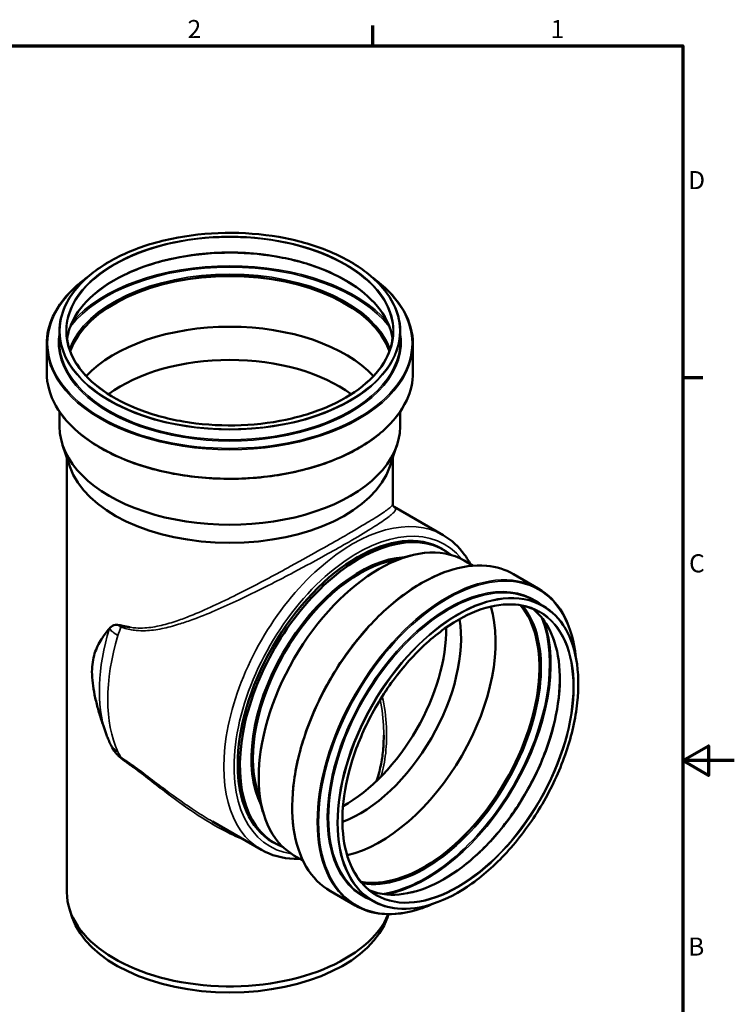
# Model space of a CAD drawing. Units: millimetres. Extents: x 0 to 2100, y 0 to 1485.
# Drawn here: x 1408 to 2100, y 506 to 1460 of the extents above; entities that cross this region are included whole.
import ezdxf

# ---------------------------------------------------------------- set-up
doc = ezdxf.new("R2010")
doc.units = ezdxf.units.MM
doc.header["$LTSCALE"] = 5
for name, color, linetype, lineweight in [('Rahmen (ISO)', 7, 'Continuous', 70), ('Sichtbar (ISO)', 7, 'Continuous', 50), ('Sichtbar schmal (ISO)', 7, 'Continuous', 35)]:
    doc.layers.add(name, color=color, linetype=linetype, lineweight=lineweight)
doc.styles.add('Notiztext (DIN)', font='isocpeur.ttf')

# ---------------------------------------------------------------- blocks, each defined once
blk = doc.blocks.new('Ränder Vorgaberahmen')
at = {"layer": 'Rahmen (ISO)'}
for p, q in [((350, 287), (350, 290.9)), ((410, 222.75), (413.9, 222.75))]:
    blk.add_line(p, q, dxfattribs=at)
at = {"layer": 'Rahmen (ISO)', "flags": 128}
for points in [[(10, 10), (10, 287), (410, 287), (410, 10), (10, 10)], [(420, 148.5), (410, 148.5), (415, 151.39), (415, 145.61), (410, 148.5)]]:
    blk.add_lwpolyline(points, dxfattribs=at)
at = {"layer": 'Rahmen (ISO)', "char_height": 3.5, "attachment_point": 7, "style": 'Notiztext (DIN)'}
for s, insert in [('2', (314.08, 287.4)), ('1', (384.42, 287.4)), ('D', (411.05, 258.13)), ('C', (411.23, 183.88)), ('B', (411.05, 109.63))]:
    blk.add_mtext(s, dxfattribs=dict(at, insert=insert))

msp = doc.modelspace()

# ---------------------------------------------------------------- linework, layer by layer
at = {"layer": 'Sichtbar (ISO)'}
for p, q in [((1446.299, 1148.703), (1446.299, 1158.301)), ((1776.399, 1148.703), (1776.399, 1158.301)), ((1433.999, 1118.319), (1433.999, 1146.025)), ((1788.699, 1118.319), (1788.699, 1146.025)), ((1446.449, 1066.186), (1446.449, 1080.432)), ((1776.249, 1066.186), (1776.249, 1080.432)), ((1456.407, 1027.289), (1449.435, 1048.147)), ((1766.29, 1027.289), (1773.262, 1048.147)), ((1453.549, 614.923), (1453.549, 1035.841)), ((1769.149, 991.062), (1769.149, 1035.841)), ((1770.494, 988.363), (1818.001, 960.934)), ((1819.072, 946.46), (1816.951, 947.684)), ((1764.729, 935.437), (1786.749, 941.183)), ((1847.085, 931.326), (1838.387, 936.347)), ((1910.115, 909.311), (1886.121, 923.164)), ((1914.597, 892.521), (1906.284, 897.32)), ((1488.512, 777.223), (1491.183, 769.493)), ((1637.447, 714.977), (1643.48, 693.034)), ((1594.494, 683.522), (1642.001, 656.094)), ((1655.072, 662.403), (1652.951, 663.628)), ((1682.185, 645.71), (1673.487, 650.732)), ((1732.765, 602.132), (1708.771, 615.985)), ((1749.547, 606.646), (1741.234, 611.445)), ((1458.775, 590.576), (1456.407, 597.661)), ((1763.922, 590.576), (1764.98, 593.74))]:
    msp.add_line(p, q, dxfattribs=at)
for centre, major_axis, start_param, end_param in [((1611.349, 1120.698), (158.15, 0), 0.2077249, 2.9338678), ((1611.349, 1120.698), (158, 0), 0.2055779, 2.9360148), ((1611.349, 1071.671), (-158, 0), 3.6360119, 5.7887661), ((1611.349, 1044.551), (-149.1, 0), 3.8031998, 5.6215782), ((1611.349, 1066.186), (-164.9, 0), 0, 3.1415927), ((1611.349, 1044.551), (-157.8, 0), 0.190621, 2.9509716), ((1734.951, 805.656), (-82, -142.028), 3.1415927, 6.2831853), ((1737.072, 804.431), (-82, -142.028), 3.0503553, 6.3744226), ((1755.937, 793.54), (-82.45, -142.808), 3.1415927, 6.2831853), ((1737.072, 804.431), (-74.054, -128.265), 3.4997021, 5.9250758), ((1737.356, 804.268), (73.25, 126.873), 0.5179747, 2.623618), ((1757.048, 792.898), (-79, -136.832), 0.4944192, 2.6471734), ((1799.507, 768.385), (79, 136.832), 3.3471705, 6.0776074), ((1799.507, 768.385), (79.075, 136.962), 3.3493175, 6.0754604), ((1737.356, 804.268), (-69.25, -119.945), 0.6113805, 2.5302121), ((1722.93, 812.596), (-69.25, -119.945), 0.7654852, 2.3761075), ((1611.349, 614.923), (-157.8, 0), 0, 2.9069539), ((1611.349, 607.574), (-155.388, 0), 0.190621, 2.9509716)]:
    msp.add_ellipse(centre, major_axis=major_axis, ratio=0.5773503, start_param=start_param, end_param=end_param, dxfattribs=at)
for points, knots in [([(1776.399, 1158.301), (1776.399, 1168.466), (1773.573, 1178.626), (1762.561, 1197.936), (1754.355, 1207.08), (1733.378, 1223.43), (1720.596, 1230.628), (1691.765, 1242.332), (1675.719, 1246.836), (1641.993, 1252.696), (1624.319, 1254.052), (1589.124, 1253.481), (1571.61, 1251.555), (1538.51, 1244.612), (1522.929, 1239.597), (1495.274, 1226.977), (1483.205, 1219.373), (1463.812, 1202.337), (1456.489, 1192.906), (1448.196, 1174.984), (1446.299, 1166.643), (1446.299, 1158.301)], [5.4977871, 5.4977871, 5.4977871, 5.4977871, 5.8158629, 5.8158629, 6.1353233, 6.1353233, 6.4557663, 6.4557663, 6.7762584, 6.7762584, 7.0966636, 7.0966636, 7.4170378, 7.4170378, 7.7374558, 7.7374558, 8.057961, 8.057961, 8.3783327, 8.3783327, 8.6393798, 8.6393798, 8.6393798, 8.6393798]), ([(1768.989, 1150.998), (1767.966, 1158.288), (1765.399, 1165.515), (1756.002, 1181.665), (1748.058, 1190.386), (1727.81, 1205.92), (1715.537, 1212.741), (1687.874, 1223.823), (1672.489, 1228.083), (1640.154, 1233.606), (1623.209, 1234.865), (1589.482, 1234.251), (1572.707, 1232.376), (1541.034, 1225.685), (1526.143, 1220.871), (1499.759, 1208.805), (1488.269, 1201.557), (1469.834, 1185.38), (1462.896, 1176.455), (1456.099, 1161.865), (1454.473, 1156.449), (1453.708, 1150.998)], [5.578614, 5.578614, 5.578614, 5.578614, 5.8218987, 5.8218987, 6.1429337, 6.1429337, 6.4619851, 6.4619851, 6.7809655, 6.7809655, 7.100127, 7.100127, 7.4193509, 7.4193509, 7.7384826, 7.7384826, 8.0574308, 8.0574308, 8.3766389, 8.3766389, 8.5585529, 8.5585529, 8.5585529, 8.5585529]), ([(1472.957, 1210.367), (1469.537, 1207.895), (1466.314, 1205.329), (1452.863, 1193.509), (1444.969, 1183.341), (1436.042, 1164.01), (1433.999, 1155.019), (1433.999, 1146.025)], [7.96554195, 7.96554195, 7.96554195, 7.96554195, 8.05811213, 8.05811213, 8.37879999, 8.37879999, 8.6393798, 8.6393798, 8.6393798, 8.6393798]), ([(1788.699, 1146.025), (1788.699, 1156.947), (1785.676, 1167.862), (1773.901, 1188.624), (1765.11, 1198.462), (1752.545, 1208.299), (1751.16, 1209.341), (1749.74, 1210.367)], [5.49778714, 5.49778714, 5.49778714, 5.49778714, 5.81422876, 5.81422876, 6.13320252, 6.13320252, 6.171625, 6.171625, 6.171625, 6.171625]), ([(1453.199, 1158.301), (1453.199, 1148.561), (1455.936, 1138.821), (1466.614, 1120.344), (1474.53, 1111.609), (1494.729, 1096.03), (1506.993, 1089.183), (1534.644, 1078.056), (1550.026, 1073.778), (1582.354, 1068.224), (1599.296, 1066.951), (1633.021, 1067.542), (1649.799, 1069.407), (1681.487, 1076.085), (1696.391, 1080.897), (1722.814, 1092.972), (1734.329, 1100.232), (1752.814, 1116.459), (1759.778, 1125.421), (1767.689, 1142.443), (1769.499, 1150.372), (1769.499, 1158.301)], [2.3561945, 2.3561945, 2.3561945, 2.3561945, 2.678234, 2.678234, 2.9987672, 2.9987672, 3.3182968, 3.3182968, 3.6377858, 3.6377858, 3.9573653, 3.9573653, 4.2769764, 4.2769764, 4.5965415, 4.5965415, 4.9160152, 4.9160152, 5.2356219, 5.2356219, 5.4977871, 5.4977871, 5.4977871, 5.4977871]), ([(1433.999, 1118.319), (1433.999, 1107.396), (1437.021, 1096.481), (1448.796, 1075.719), (1457.588, 1065.882), (1480.08, 1048.272), (1493.806, 1040.515), (1524.774, 1027.897), (1542.012, 1023.04), (1578.246, 1016.714), (1597.235, 1015.244), (1635.051, 1015.836), (1653.872, 1017.897), (1689.453, 1025.345), (1706.207, 1030.731), (1735.959, 1044.301), (1748.95, 1052.482), (1769.834, 1070.835), (1777.728, 1081.003), (1786.655, 1100.333), (1788.699, 1109.325), (1788.699, 1118.319)], [2.3561945, 2.3561945, 2.3561945, 2.3561945, 2.6726361, 2.6726361, 2.9916099, 2.9916099, 3.312428, 3.312428, 3.6333457, 3.6333457, 3.9541018, 3.9541018, 4.2747996, 4.2747996, 4.5955785, 4.5955785, 4.9165195, 4.9165195, 5.2372073, 5.2372073, 5.4977871, 5.4977871, 5.4977871, 5.4977871]), ([(1769.149, 991.062), (1769.149, 990.8), (1769.182, 990.501), (1769.332, 989.912), (1769.449, 989.625), (1769.717, 989.138), (1769.867, 988.938), (1770.135, 988.639), (1770.252, 988.537), (1770.422, 988.405), (1770.476, 988.373), (1770.494, 988.363)], [125.2798429, 125.2798429, 125.2798429, 125.2798429, 125.7329005, 125.7329005, 126.185958, 126.185958, 126.6390156, 126.6390156, 127.0920732, 127.0920732, 127.5451308, 127.5451308, 127.5451308, 127.5451308]), ([(1844.35, 932.905), (1842.657, 936.09), (1840.789, 939.109), (1833.081, 949.825), (1826.067, 956.277), (1818.001, 960.934)], [6.72223048, 6.72223048, 6.72223048, 6.72223048, 6.81385896, 6.81385896, 7.06858347, 7.06858347, 7.06858347, 7.06858347]), ([(1708.771, 615.985), (1699.312, 621.446), (1691.37, 629.521), (1679.278, 650.099), (1675.154, 662.632), (1671.15, 690.915), (1671.294, 706.682), (1675.851, 739.81), (1680.264, 757.167), (1692.902, 791.709), (1701.124, 808.889), (1720.545, 841.343), (1731.74, 856.612), (1755.981, 883.702), (1769.022, 895.518), (1795.65, 914.499), (1809.231, 921.659), (1835.566, 930.569), (1848.319, 932.321), (1869.524, 930.387), (1878.332, 927.661), (1886.121, 923.164)], [3.9269908, 3.9269908, 3.9269908, 3.9269908, 4.2434324, 4.2434324, 4.5624062, 4.5624062, 4.8832243, 4.8832243, 5.204142, 5.204142, 5.5248981, 5.5248981, 5.8455959, 5.8455959, 6.1663748, 6.1663748, 6.4873158, 6.4873158, 6.8080037, 6.8080037, 7.0685835, 7.0685835, 7.0685835, 7.0685835]), ([(1910.115, 909.311), (1919.574, 903.85), (1927.516, 895.775), (1939.609, 875.197), (1943.733, 862.664), (1945.969, 846.864), (1946.179, 845.143), (1946.358, 843.401)], [0.78539816, 0.78539816, 0.78539816, 0.78539816, 1.10183978, 1.10183978, 1.42081354, 1.42081354, 1.45923602, 1.45923602, 1.45923602, 1.45923602]), ([(1752.997, 612.621), (1744.562, 617.491), (1737.495, 624.732), (1726.833, 643.218), (1723.226, 654.441), (1719.834, 679.724), (1720.036, 693.768), (1724.226, 723.278), (1728.211, 738.738), (1739.566, 769.512), (1746.934, 784.821), (1764.309, 813.732), (1774.313, 827.329), (1795.94, 851.433), (1807.559, 861.934), (1831.227, 878.78), (1843.273, 885.122), (1866.568, 893.017), (1877.812, 894.567), (1896.509, 892.907), (1904.28, 890.51), (1911.147, 886.545)], [3.9269908, 3.9269908, 3.9269908, 3.9269908, 4.2490303, 4.2490303, 4.5695635, 4.5695635, 4.8890932, 4.8890932, 5.2085821, 5.2085821, 5.5281616, 5.5281616, 5.8477727, 5.8477727, 6.1673379, 6.1673379, 6.4868115, 6.4868115, 6.8064182, 6.8064182, 7.0685835, 7.0685835, 7.0685835, 7.0685835]), ([(1904.567, 889.755), (1910.369, 885.225), (1915.345, 879.388), (1924.633, 863.174), (1928.213, 851.935), (1931.542, 826.632), (1931.312, 812.594), (1927.078, 783.096), (1923.075, 767.642), (1911.69, 736.877), (1904.309, 721.573), (1886.913, 692.672), (1876.902, 679.081), (1855.271, 654.997), (1843.656, 644.508), (1820.015, 627.692), (1807.993, 621.366), (1784.766, 613.489), (1773.568, 611.943), (1757.533, 613.352), (1752.03, 614.651), (1746.927, 616.714)], [0.8662251, 0.8662251, 0.8662251, 0.8662251, 1.1095097, 1.1095097, 1.4305447, 1.4305447, 1.7495962, 1.7495962, 2.0685766, 2.0685766, 2.387738, 2.387738, 2.7069619, 2.7069619, 3.0260936, 3.0260936, 3.3450418, 3.3450418, 3.6642499, 3.6642499, 3.8461639, 3.8461639, 3.8461639, 3.8461639]), ([(1914.597, 892.521), (1923.4, 887.439), (1930.786, 879.912), (1942.003, 860.719), (1945.819, 849.041), (1949.49, 822.699), (1949.333, 808.031), (1945.053, 777.21), (1940.931, 761.063), (1929.143, 728.925), (1921.48, 712.94), (1903.388, 682.746), (1892.963, 668.542), (1870.4, 643.347), (1858.267, 632.362), (1833.509, 614.722), (1820.89, 608.072), (1796.44, 599.795), (1784.611, 598.169), (1764.943, 599.948), (1756.771, 602.475), (1749.547, 606.646)], [0.7853982, 0.7853982, 0.7853982, 0.7853982, 1.103474, 1.103474, 1.4229343, 1.4229343, 1.7433773, 1.7433773, 2.0638694, 2.0638694, 2.3842746, 2.3842746, 2.7046488, 2.7046488, 3.0250668, 3.0250668, 3.345572, 3.345572, 3.6659437, 3.6659437, 3.9269908, 3.9269908, 3.9269908, 3.9269908]), ([(1488.512, 777.224), (1487.99, 778.736), (1487.481, 780.248), (1485.632, 785.903), (1484.388, 790.032), (1482.172, 798.194), (1481.2, 802.225), (1479.589, 810.114), (1478.951, 813.971), (1478.079, 821.422), (1477.846, 825.016), (1477.846, 831.874), (1478.079, 835.038), (1478.951, 840.92), (1479.589, 843.639), (1481.2, 848.762), (1482.172, 851.167), (1484.388, 855.774), (1485.632, 857.976), (1489.277, 863.732), (1491.882, 867.17), (1494.69, 870.513)], [4.5806525, 4.5806525, 4.5806525, 4.5806525, 5.0401636, 5.0401636, 6.3002045, 6.3002045, 7.5602454, 7.5602454, 8.8202863, 8.8202863, 10.0803273, 10.0803273, 11.3403682, 11.3403682, 12.6004091, 12.6004091, 13.86045, 13.86045, 15.1204909, 15.1204909, 17.2496628, 17.2496628, 17.2496628, 17.2496628]), ([(1494.69, 870.513), (1494.878, 870.737), (1495.071, 870.952), (1496.875, 872.82), (1498.654, 873.695), (1501.196, 874.064), (1501.91, 874.086), (1502.656, 874.021)], [9.8541903, 9.8541903, 9.8541903, 9.8541903, 10.0033113, 10.0033113, 11.1994243, 11.1994243, 11.635459, 11.635459, 11.635459, 11.635459]), ([(1502.656, 874.021), (1503.439, 873.953), (1504.22, 873.819), (1505.908, 873.461), (1506.801, 873.241), (1508.713, 872.79), (1509.762, 872.553), (1512.196, 872.072), (1513.535, 871.852), (1514.93, 871.675), (1514.951, 871.672), (1514.973, 871.67)], [0, 0, 0, 0, 0.3501389, 0.3501389, 0.7073599, 0.7073599, 1.1016819, 1.1016819, 1.6005179, 1.6005179, 1.6084238, 1.6084238, 1.6084238, 1.6084238]), ([(1491.183, 769.493), (1491.426, 768.788), (1491.677, 768.086), (1492.192, 766.688), (1492.457, 765.992), (1493, 764.607), (1493.279, 763.918), (1493.85, 762.547), (1494.143, 761.864), (1494.744, 760.507), (1495.051, 759.832), (1495.366, 759.161)], [3.462649125, 3.462649125, 3.462649125, 3.462649125, 3.479005729, 3.479005729, 3.495362334, 3.495362334, 3.511718939, 3.511718939, 3.528075543, 3.528075543, 3.544432148, 3.544432148, 3.544432148, 3.544432148]), ([(1753.464, 722.777), (1755.13, 727.587), (1756.487, 732.581), (1758.528, 742.466), (1759.254, 747.339), (1760.214, 757.23), (1760.449, 762.248), (1760.449, 767.304)], [112.9057064, 112.9057064, 112.9057064, 112.9057064, 114.7604621, 114.7604621, 116.48449, 116.48449, 118.2085179, 118.2085179, 118.2085179, 118.2085179]), ([(1495.366, 759.161), (1495.434, 759.016), (1495.503, 758.87), (1495.641, 758.58), (1495.71, 758.435), (1495.849, 758.146), (1495.919, 758.001), (1496.06, 757.712), (1496.13, 757.568), (1496.272, 757.28), (1496.344, 757.136), (1496.415, 756.992)], [3.544432148, 3.544432148, 3.544432148, 3.544432148, 3.547978442, 3.547978442, 3.551524736, 3.551524736, 3.555071031, 3.555071031, 3.558617325, 3.558617325, 3.562163619, 3.562163619, 3.562163619, 3.562163619]), ([(1502.656, 747.921), (1501.899, 748.685), (1501.176, 749.518), (1498.926, 752.417), (1497.576, 754.664), (1496.415, 756.992)], [13.5367085, 13.5367085, 13.5367085, 13.5367085, 14.0060319, 14.0060319, 15.0752272, 15.0752272, 15.0752272, 15.0752272]), ([(1514.973, 738.086), (1514.951, 738.103), (1514.93, 738.119), (1513.535, 739.185), (1512.196, 740.2), (1509.762, 742.041), (1508.713, 742.833), (1506.801, 744.305), (1505.908, 745.005), (1504.22, 746.423), (1503.439, 747.129), (1502.656, 747.921)], [-0.0086283, -0.0086283, -0.0086283, -0.0086283, 0, 0, 0.5444215, 0.5444215, 0.9747803, 0.9747803, 1.3646474, 1.3646474, 1.7467848, 1.7467848, 1.7467848, 1.7467848]), ([(1642.001, 656.094), (1651.403, 650.666), (1662.197, 647.708), (1675.574, 647.222), (1677.504, 647.222), (1679.45, 647.29)], [3.92699082, 3.92699082, 3.92699082, 3.92699082, 4.2238804, 4.2238804, 4.2733438, 4.2733438, 4.2733438, 4.2733438]), ([(1807.967, 603.7), (1804.115, 601.974), (1800.282, 600.466), (1783.32, 594.727), (1770.567, 592.975), (1749.363, 594.909), (1740.555, 597.635), (1732.765, 602.132)], [3.25315296, 3.25315296, 3.25315296, 3.25315296, 3.34572315, 3.34572315, 3.66641101, 3.66641101, 3.92699082, 3.92699082, 3.92699082, 3.92699082])]:
    msp.add_open_spline(points, degree=3, knots=knots, dxfattribs=at)
at = {"layer": 'Sichtbar schmal (ISO)'}
for centre, major_axis in [((1611.349, 1158.709), (164.55, 0)), ((1611.349, 1158.709), (158.65, 0)), ((1832.425, 749.379), (82.275, 142.504)), ((1832.425, 749.379), (79.325, 137.395))]:
    msp.add_ellipse(centre, major_axis=major_axis, ratio=0.5773503, dxfattribs=at)
for centre, major_axis, ratio, start_param, end_param in [((1611.349, 1158.301), (158.15, 0), 0.5773503, 0, 3.1415927), ((1611.349, 1143.718), (158.15, 0), 0.5773503, 0.0800665, 3.0615261), ((1611.349, 1123.481), (-170.45, 0), 0.5773503, 3.6002711, 5.8245069), ((1611.349, 1121.919), (159.063, 0), 0.5773503, 0.2144311, 2.9271616), ((1611.349, 1121.106), (158.15, 0), 0.5773503, 0.2054374, 2.9361553), ((1611.349, 1122.668), (-169.537, 0), 0.5773503, 3.5645583, 5.8602197), ((1611.349, 1146.835), (-176.472, 0), 0.5773503, 5.6309509, 10.0770123), ((1611.349, 1147.892), (-165.928, 0), 0.5773503, 6.180259, 9.5277042), ((1611.349, 1158.301), (-165.05, 0), 0.5773503, 0, 3.1415927), ((1611.349, 1146.025), (-177.35, 0), 0.5773503, 0, 3.1415927), ((1611.349, 1148.703), (-165.05, 0), 0.5773503, 0, 3.1415927), ((1611.349, 1118.319), (-177.35, 0), 0.5773503, 0, 3.1415927), ((1730.001, 808.514), (88, 152.42), 0.5773503, 0, 3.1415927), ((1734.951, 805.656), (84.5, 146.358), 0.5773503, 6.0606767, 9.6472866), ((1797.446, 769.575), (-88.675, -153.59), 0.5773503, 3.1415927, 6.2831853), ((1822.142, 755.316), (-88.236, -152.829), 0.5773503, 2.4893583, 6.9354197), ((1821.44, 755.721), (-88.675, -153.59), 0.5773503, 3.1415927, 6.2831853), ((1823.058, 754.788), (-82.964, -143.698), 0.5773503, 3.0386664, 6.3861116), ((1823.759, 754.383), (-82.525, -142.937), 0.5773503, 3.1415927, 6.2831853), ((1832.072, 749.583), (-82.525, -142.937), 0.5773503, 3.1415927, 6.2831853), ((1799.86, 768.181), (79.075, 136.962), 0.5773503, 3.34703, 6.0777479), ((1800.565, 767.774), (79.531, 137.752), 0.5773503, 3.3560237, 6.0687542), ((1819.443, 756.875), (79.075, 136.962), 0.5773503, 3.2216592, 6.2031188), ((1832.072, 749.583), (79.075, 136.962), 0.5773503, 3.1415927, 6.2831853), ((1801.212, 767.4), (-84.769, -146.823), 0.5773503, 0.4229656, 2.718627), ((1801.917, 766.993), (-85.225, -147.614), 0.5773503, 0.4586784, 2.6829142), ((1606.151, 880.019), (-85.672, -148.389), 0.5773503, 5.0949476, 5.8188436), ((1522.527, 865.366), (-28.701, 8.732), 0.3047944, 0.3549605, 0.9195299), ((1524.777, 872.343), (-28.398, 9.672), 0.2647136, 0.7727005, 0.9289093), ((1617.501, 873.466), (88, 152.42), 0.5773503, 1.9009692, 1.953355), ((1617.501, 873.466), (-88, -152.42), 0.5773503, 5.0949476, 5.9006266), ((1522.527, 771.899), (-27.161, -12.738), 0.7574741, 0, 0.4857329), ((1524.777, 767.52), (-26.16, -14.684), 0.7723946, 0.273689, 0.4298978), ((1617.501, 873.466), (-88, -152.42), 0.5773503, 5.9006266, 5.9530124)]:
    msp.add_ellipse(centre, major_axis=major_axis, ratio=ratio, start_param=start_param, end_param=end_param, dxfattribs=at)
for points, knots in [([(1505.724, 872.113), (1506.602, 871.759), (1507.485, 871.431), (1512.41, 869.763), (1516.548, 868.943), (1523.641, 868.29), (1526.579, 868.232), (1534.877, 868.542), (1540.262, 869.288), (1550.983, 871.464), (1556.319, 872.882), (1565.962, 875.841), (1570.253, 877.297), (1582.03, 881.58), (1589.587, 884.632), (1604.874, 891.199), (1612.602, 894.712), (1630.808, 903.301), (1641.357, 908.511), (1659.08, 917.531), (1666.25, 921.255), (1684.599, 930.943), (1695.654, 936.937), (1713.24, 946.703), (1720.131, 950.601), (1726.466, 954.259), (1734.659, 958.989), (1741.906, 963.307), (1753.448, 970.48), (1757.965, 973.439), (1765.609, 978.854), (1768.422, 981.164), (1771.668, 984.747), (1772.197, 986.058), (1771.574, 987.564), (1771.145, 987.986), (1770.496, 988.361)], [84.6302794, 84.6302794, 84.6302794, 84.6302794, 84.9867395, 84.9867395, 86.6047802, 86.6047802, 87.736271, 87.736271, 89.7897523, 89.7897523, 91.8001232, 91.8001232, 93.3928379, 93.3928379, 96.1385395, 96.1385395, 98.8711097, 98.8711097, 102.5091243, 102.5091243, 104.9807435, 104.9807435, 108.9129216, 108.9129216, 111.6769053, 111.6769053, 111.6769053, 115.2516613, 115.2516613, 118.4830881, 118.4830881, 122.2132063, 122.2132063, 125.7963273, 125.7963273, 127.5451308, 127.5451308, 127.5451308, 127.5451308]), ([(1769.149, 991.062), (1769.149, 990.321), (1768.454, 989.338), (1765.217, 986.405), (1762.302, 984.291), (1754.512, 979.185), (1749.946, 976.345), (1738.347, 969.357), (1731.097, 965.098), (1722.93, 960.382), (1716.615, 956.737), (1709.761, 952.824), (1692.304, 942.964), (1681.356, 936.865), (1663.219, 926.943), (1656.141, 923.114), (1638.661, 913.805), (1628.273, 908.397), (1610.368, 899.434), (1602.775, 895.75), (1587.772, 888.829), (1580.363, 885.592), (1568.828, 881.013), (1564.628, 879.447), (1555.195, 876.238), (1549.979, 874.68), (1539.511, 872.223), (1534.258, 871.336), (1526.17, 870.817), (1523.309, 870.802), (1518.626, 871.129), (1516.793, 871.348), (1514.973, 871.67)], [-125.2798429, -125.2798429, -125.2798429, -125.2798429, -122.2132063, -122.2132063, -118.4830881, -118.4830881, -115.2516613, -115.2516613, -111.6769053, -111.6769053, -111.6769053, -108.9129216, -108.9129216, -104.9807435, -104.9807435, -102.5091243, -102.5091243, -98.8711097, -98.8711097, -96.1385395, -96.1385395, -93.3928379, -93.3928379, -91.8001232, -91.8001232, -89.7897523, -89.7897523, -87.736271, -87.736271, -86.6047802, -86.6047802, -85.8710625, -85.8710625, -85.8710625, -85.8710625]), ([(1505.724, 872.113), (1505.775, 872.154), (1505.836, 872.191), (1506.022, 872.275), (1506.164, 872.315), (1506.55, 872.378), (1506.813, 872.395), (1507.511, 872.395), (1507.973, 872.367), (1509.06, 872.272), (1509.694, 872.202), (1511.345, 872.017), (1512.415, 871.896), (1514.023, 871.746), (1514.492, 871.706), (1514.973, 871.67)], [-2.0130864, -2.0130864, -2.0130864, -2.0130864, -1.8877697, -1.8877697, -1.6872629, -1.6872629, -1.4266041, -1.4266041, -1.0877477, -1.0877477, -0.7196049, -0.7196049, -0.2048339, -0.2048339, 0, 0, 0, 0]), ([(1757.067, 801.653), (1758.919, 792.214), (1760.019, 782.662), (1760.414, 771.226), (1760.449, 769.263), (1760.449, 767.304)], [-122.0440026, -122.0440026, -122.0440026, -122.0440026, -118.8681313, -118.8681313, -118.2085179, -118.2085179, -118.2085179, -118.2085179]), ([(1757.659, 726.912), (1759.888, 734.251), (1761.416, 741.941), (1763.23, 758.073), (1763.455, 766.535), (1762.548, 784.946), (1761.199, 794.924), (1759.015, 804.774)], [113.2658738, 113.2658738, 113.2658738, 113.2658738, 116.0001578, 116.0001578, 118.8681313, 118.8681313, 122.1940127, 122.1940127, 122.1940127, 122.1940127]), ([(1594.496, 683.522), (1589.161, 686.602), (1583.876, 689.863), (1568.637, 699.777), (1558.81, 706.828), (1543.446, 718.305), (1537.823, 722.601), (1526.645, 731.059), (1521.084, 735.225), (1512.267, 741.448), (1508.953, 743.693), (1505.724, 745.75)], [127.5449086, 127.5449086, 127.5449086, 127.5449086, 129.4636459, 129.4636459, 133.1311815, 133.1311815, 135.2717493, 135.2717493, 137.4123119, 137.4123119, 138.7238564, 138.7238564, 138.7238564, 138.7238564]), ([(1514.973, 738.086), (1514.536, 738.442), (1514.108, 738.79), (1512.683, 739.947), (1511.736, 740.714), (1510.317, 741.864), (1509.799, 742.284), (1508.737, 743.15), (1508.211, 743.582), (1507.392, 744.262), (1507.075, 744.53), (1506.627, 744.915), (1506.47, 745.051), (1506.164, 745.325), (1506.022, 745.455), (1505.836, 745.635), (1505.775, 745.697), (1505.724, 745.75)], [-2.0130864, -2.0130864, -2.0130864, -2.0130864, -1.8267489, -1.8267489, -1.3781999, -1.3781999, -1.0947761, -1.0947761, -0.75353, -0.75353, -0.491033, -0.491033, -0.3258235, -0.3258235, -0.1253167, -0.1253167, 0, 0, 0, 0]), ([(1514.973, 738.086), (1515.149, 737.96), (1515.325, 737.834), (1520.818, 733.893), (1526.234, 729.751), (1537.131, 721.315), (1542.618, 717.018), (1557.627, 705.518), (1567.242, 698.431), (1586.848, 685.326), (1596.845, 679.292), (1613.33, 670.794), (1619.699, 667.846), (1626.115, 665.266)], [-137.4832684, -137.4832684, -137.4832684, -137.4832684, -137.4123119, -137.4123119, -135.2717493, -135.2717493, -133.1311815, -133.1311815, -129.4636459, -129.4636459, -125.7961051, -125.7961051, -123.5295503, -123.5295503, -123.5295503, -123.5295503])]:
    msp.add_open_spline(points, degree=3, knots=knots, dxfattribs=at)

# ---------------------------------------------------------------- block references
at = {"xscale": 5, "yscale": 5, "zscale": 5}
msp.add_blockref('Ränder Vorgaberahmen', (0, 0), dxfattribs=at)

doc.saveas('drawing.dxf')
